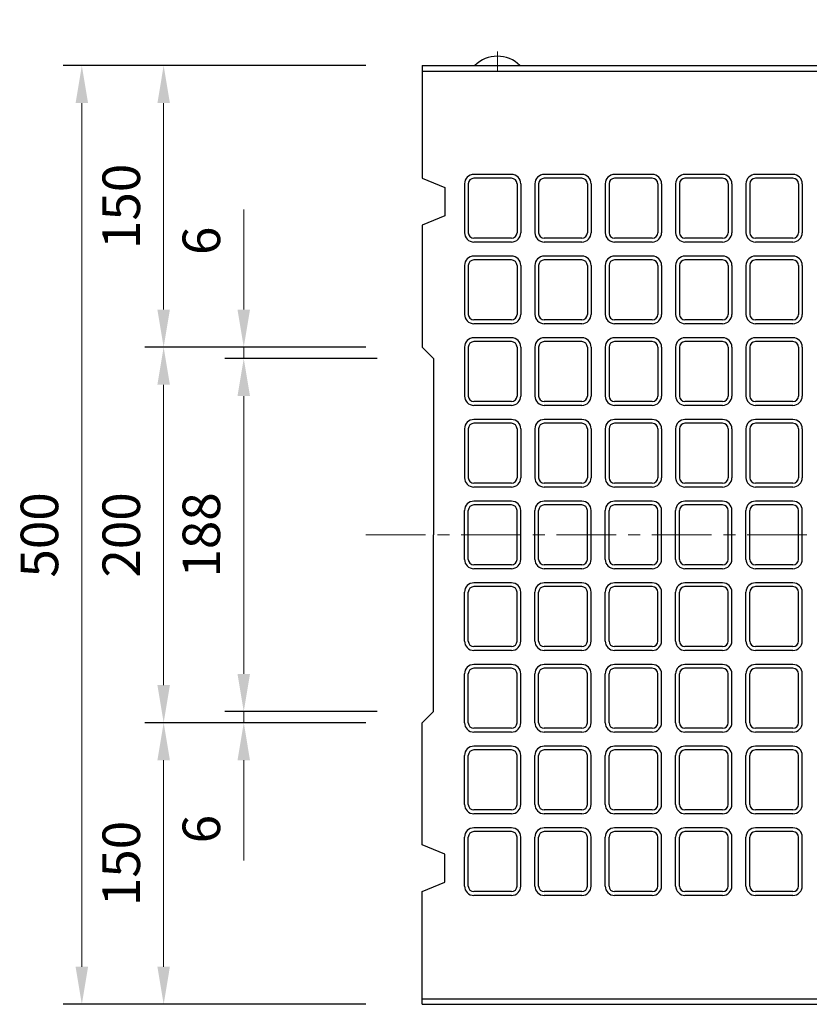
# Model space of a CAD drawing. Units: millimetres. Extents: x 83 to 6383, y 89 to 4544.
# Drawn here: x 668 to 1089, y 3384 to 3908 of the extents above; entities that cross this region are included whole.
import ezdxf

# ---------------------------------------------------------------- set-up
doc = ezdxf.new("R2010")
doc.units = ezdxf.units.MM
doc.linetypes.add('CENTER', pattern=[50.8, 31.75, -6.35, 6.35, -6.35])
doc.layers.get('DEFPOINTS').update_dxf_attribs({"color": 1})
doc.layers.add('センター', color=4, linetype='CENTER', lineweight=15)
doc.layers.add('寸法', color=7, linetype='Continuous', lineweight=15)
doc.layers.add('図', color=7, linetype='Continuous')
doc.styles.get("Standard").update_dxf_attribs({"font": 'txt.shx', "bigfont": 'extfont2.shx'})
doc.dimstyles.new('ISO-25', dxfattribs={"dimtxt": 2.5, "dimasz": 2.5, "dimexe": 1.25, "dimexo": 0.625, "dimtad": 2, "dimtxsty": 'Standard', "dimcen": 2.5, "dimadec": 0, "dimazin": 0, "dimtfac": 1, "dimtmove": 0, "dimatfit": 1, "dimfxl": 1, "dimarcsym": 0})

# ---------------------------------------------------------------- blocks, each defined once
blk = doc.blocks.new('*D21')
at = {"layer": 'DEFPOINTS', "color": 0}
for p in [(922.8, 3983.55), (882.8, 3883.91), (922.8, 3883.91)]:
    blk.add_point(p, dxfattribs=at)
at = {"layer": '寸法', "color": 0, "lineweight": -2}
for p, q in [((882.8, 3913.91), (882.8, 3993.55)), ((922.8, 3913.91), (922.8, 3993.55))]:
    blk.add_line(p, q, dxfattribs=at)
at = {"layer": '寸法', "color": 0}
for p, q in [((862.8, 3983.55), (842.8, 3983.55)), ((882.8, 3983.55), (922.8, 3983.55)), ((942.8, 3983.55), (962.8, 3983.55))]:
    blk.add_line(p, q, dxfattribs=at)
for points in [[(862.8, 3986.88), (862.8, 3980.22), (882.8, 3983.55)], [(942.8, 3986.88), (942.8, 3980.22), (922.8, 3983.55)]]:
    blk.add_solid(points, dxfattribs=at)
at = {"layer": '寸法', "color": 0, "insert": (902.8, 4003.55), "char_height": 20, "attachment_point": 5}
blk.add_mtext('40', dxfattribs=at)
blk = doc.blocks.new('*D23')
at = {"layer": 'DEFPOINTS', "color": 0}
for p in [(2382.8, 4071.04), (882.8, 3883.91), (2382.8, 3883.91)]:
    blk.add_point(p, dxfattribs=at)
at = {"layer": '寸法', "color": 0, "lineweight": -2}
for p, q in [((882.8, 3913.91), (882.8, 4081.04)), ((2382.8, 3913.91), (2382.8, 4081.04))]:
    blk.add_line(p, q, dxfattribs=at)
at = {"layer": '寸法', "color": 0}
blk.add_line((902.8, 4071.04), (2362.8, 4071.04), dxfattribs=at)
for points in [[(902.8, 4074.37), (902.8, 4067.7), (882.8, 4071.04)], [(2362.8, 4074.37), (2362.8, 4067.7), (2382.8, 4071.04)]]:
    blk.add_solid(points, dxfattribs=at)
at = {"layer": '寸法', "color": 0, "insert": (1632.8, 4091.04), "char_height": 20, "attachment_point": 5}
blk.add_mtext('1500', dxfattribs=at)
blk = doc.blocks.new('*D31')
at = {"layer": 'DEFPOINTS', "color": 0}
for p in [(787.66, 3733.91), (882.8, 3733.91), (888.8, 3727.91)]:
    blk.add_point(p, dxfattribs=at)
at = {"layer": '寸法', "color": 0}
for p, q in [((787.66, 3753.91), (787.66, 3807.24)), ((787.66, 3727.91), (787.66, 3733.91)), ((787.66, 3707.91), (787.66, 3687.91))]:
    blk.add_line(p, q, dxfattribs=at)
at = {"layer": '寸法', "color": 0, "lineweight": -2}
for p, q in [((852.8, 3733.91), (777.66, 3733.91)), ((858.8, 3727.91), (777.66, 3727.91))]:
    blk.add_line(p, q, dxfattribs=at)
at = {"layer": '寸法', "color": 0}
for points in [[(784.32, 3753.91), (790.99, 3753.91), (787.66, 3733.91)], [(784.32, 3707.91), (790.99, 3707.91), (787.66, 3727.91)]]:
    blk.add_solid(points, dxfattribs=at)
at = {"layer": '寸法', "color": 0, "insert": (767.66, 3790.58), "char_height": 20, "attachment_point": 5, "rotation": 90}
blk.add_mtext('6', dxfattribs=at)
blk = doc.blocks.new('*D32')
at = {"layer": 'DEFPOINTS', "color": 0}
for p in [(888.8, 3727.91), (787.66, 3539.91), (888.8, 3539.91)]:
    blk.add_point(p, dxfattribs=at)
at = {"layer": '寸法', "color": 0, "lineweight": -2}
for p, q in [((858.8, 3727.91), (777.66, 3727.91)), ((858.8, 3539.91), (777.66, 3539.91))]:
    blk.add_line(p, q, dxfattribs=at)
at = {"layer": '寸法', "color": 0}
blk.add_line((787.66, 3707.91), (787.66, 3559.91), dxfattribs=at)
for points in [[(784.32, 3707.91), (790.99, 3707.91), (787.66, 3727.91)], [(784.32, 3559.91), (790.99, 3559.91), (787.66, 3539.91)]]:
    blk.add_solid(points, dxfattribs=at)
at = {"layer": '寸法', "color": 0, "insert": (767.66, 3633.91), "char_height": 20, "attachment_point": 5, "rotation": 90}
blk.add_mtext('188', dxfattribs=at)
blk = doc.blocks.new('*D33')
at = {"layer": 'DEFPOINTS', "color": 0}
for p in [(888.18, 3539.91), (787.66, 3533.91), (882.8, 3533.91)]:
    blk.add_point(p, dxfattribs=at)
at = {"layer": '寸法', "color": 0}
for p, q in [((787.66, 3559.91), (787.66, 3579.91)), ((787.66, 3539.91), (787.66, 3533.91)), ((787.66, 3513.91), (787.66, 3460.58))]:
    blk.add_line(p, q, dxfattribs=at)
at = {"layer": '寸法', "color": 0, "lineweight": -2}
for p, q in [((858.18, 3539.91), (777.66, 3539.91)), ((852.8, 3533.91), (777.66, 3533.91))]:
    blk.add_line(p, q, dxfattribs=at)
at = {"layer": '寸法', "color": 0}
for points in [[(784.32, 3559.91), (790.99, 3559.91), (787.66, 3539.91)], [(784.32, 3513.91), (790.99, 3513.91), (787.66, 3533.91)]]:
    blk.add_solid(points, dxfattribs=at)
at = {"layer": '寸法', "color": 0, "insert": (767.66, 3477.24), "char_height": 20, "attachment_point": 5, "rotation": 90}
blk.add_mtext('6', dxfattribs=at)
blk = doc.blocks.new('*D34')
at = {"layer": 'DEFPOINTS', "color": 0}
for p in [(882.8, 3733.91), (744.97, 3533.91), (882.8, 3533.91)]:
    blk.add_point(p, dxfattribs=at)
at = {"layer": '寸法', "color": 0, "lineweight": -2}
for p, q in [((852.8, 3733.91), (734.97, 3733.91)), ((852.8, 3533.91), (734.97, 3533.91))]:
    blk.add_line(p, q, dxfattribs=at)
at = {"layer": '寸法', "color": 0}
blk.add_line((744.97, 3713.91), (744.97, 3553.91), dxfattribs=at)
for points in [[(741.64, 3713.91), (748.3, 3713.91), (744.97, 3733.91)], [(741.64, 3553.91), (748.3, 3553.91), (744.97, 3533.91)]]:
    blk.add_solid(points, dxfattribs=at)
at = {"layer": '寸法', "color": 0, "insert": (724.97, 3633.91), "char_height": 20, "attachment_point": 5, "rotation": 90}
blk.add_mtext('200', dxfattribs=at)
blk = doc.blocks.new('*D35')
at = {"layer": 'DEFPOINTS', "color": 0}
for p in [(882.8, 3883.91), (744.97, 3733.91), (882.8, 3733.91)]:
    blk.add_point(p, dxfattribs=at)
at = {"layer": '寸法', "color": 0, "lineweight": -2}
for p, q in [((852.8, 3883.91), (734.97, 3883.91)), ((852.8, 3733.91), (734.97, 3733.91))]:
    blk.add_line(p, q, dxfattribs=at)
at = {"layer": '寸法', "color": 0}
blk.add_line((744.97, 3863.91), (744.97, 3753.91), dxfattribs=at)
for points in [[(741.64, 3863.91), (748.3, 3863.91), (744.97, 3883.91)], [(741.64, 3753.91), (748.3, 3753.91), (744.97, 3733.91)]]:
    blk.add_solid(points, dxfattribs=at)
at = {"layer": '寸法', "color": 0, "insert": (724.97, 3808.91), "char_height": 20, "attachment_point": 5, "rotation": 90}
blk.add_mtext('150', dxfattribs=at)
blk = doc.blocks.new('*D36')
at = {"layer": 'DEFPOINTS', "color": 0}
for p in [(882.8, 3533.91), (744.97, 3383.91), (882.8, 3383.91)]:
    blk.add_point(p, dxfattribs=at)
at = {"layer": '寸法', "color": 0, "lineweight": -2}
for p, q in [((852.8, 3533.91), (734.97, 3533.91)), ((852.8, 3383.91), (734.97, 3383.91))]:
    blk.add_line(p, q, dxfattribs=at)
at = {"layer": '寸法', "color": 0}
blk.add_line((744.97, 3513.91), (744.97, 3403.91), dxfattribs=at)
for points in [[(741.64, 3513.91), (748.3, 3513.91), (744.97, 3533.91)], [(741.64, 3403.91), (748.3, 3403.91), (744.97, 3383.91)]]:
    blk.add_solid(points, dxfattribs=at)
at = {"layer": '寸法', "color": 0, "insert": (724.97, 3458.91), "char_height": 20, "attachment_point": 5, "rotation": 90}
blk.add_mtext('150', dxfattribs=at)
blk = doc.blocks.new('*D37')
at = {"layer": 'DEFPOINTS', "color": 0}
for p in [(882.8, 3883.91), (701.37, 3383.91), (882.8, 3383.91)]:
    blk.add_point(p, dxfattribs=at)
at = {"layer": '寸法', "color": 0, "lineweight": -2}
for p, q in [((852.8, 3883.91), (691.37, 3883.91)), ((852.8, 3383.91), (691.37, 3383.91))]:
    blk.add_line(p, q, dxfattribs=at)
at = {"layer": '寸法', "color": 0}
blk.add_line((701.37, 3863.91), (701.37, 3403.91), dxfattribs=at)
for points in [[(698.04, 3863.91), (704.71, 3863.91), (701.37, 3883.91)], [(698.04, 3403.91), (704.71, 3403.91), (701.37, 3383.91)]]:
    blk.add_solid(points, dxfattribs=at)
at = {"layer": '寸法', "color": 0, "insert": (681.37, 3633.91), "char_height": 20, "attachment_point": 5, "rotation": 90}
blk.add_mtext('500', dxfattribs=at)

msp = doc.modelspace()

# ---------------------------------------------------------------- linework, layer by layer
at = {"layer": 'センター'}
for p, q in [((922.8, 3891.409), (922.8, 3880.909)), ((852.8, 3633.909), (2412.8, 3633.909))]:
    msp.add_line(p, q, dxfattribs=at)
at = {"layer": '図'}
for p, q in [((882.8, 3883.909), (882.8, 3823.909)), ((882.8, 3883.909), (2382.8, 3883.909)), ((882.8, 3880.909), (2382.8, 3880.909)), ((882.8, 3823.909), (894.8, 3818.909)), ((930.3, 3825.909), (910.3, 3825.909)), ((930.3, 3823.909), (910.3, 3823.909)), ((967.8, 3825.909), (947.8, 3825.909)), ((967.8, 3823.909), (947.8, 3823.909)), ((1005.3, 3825.909), (985.3, 3825.909)), ((1005.3, 3823.909), (985.3, 3823.909)), ((1042.8, 3825.909), (1022.8, 3825.909)), ((1042.8, 3823.909), (1022.8, 3823.909)), ((1080.3, 3825.909), (1060.3, 3825.909)), ((1080.3, 3823.909), (1060.3, 3823.909)), ((894.8, 3818.909), (894.8, 3803.909)), ((905.3, 3820.909), (905.3, 3794.909)), ((907.3, 3820.909), (907.3, 3794.909)), ((933.3, 3820.909), (933.3, 3794.909)), ((935.3, 3820.909), (935.3, 3794.909)), ((942.8, 3820.909), (942.8, 3794.909)), ((944.8, 3820.909), (944.8, 3794.909)), ((970.8, 3820.909), (970.8, 3794.909)), ((972.8, 3820.909), (972.8, 3794.909)), ((980.3, 3820.909), (980.3, 3794.909)), ((982.3, 3820.909), (982.3, 3794.909)), ((1008.3, 3820.909), (1008.3, 3794.909)), ((1010.3, 3820.909), (1010.3, 3794.909)), ((1017.8, 3820.909), (1017.8, 3794.909)), ((1019.8, 3820.909), (1019.8, 3794.909)), ((1045.8, 3820.909), (1045.8, 3794.909)), ((1047.8, 3820.909), (1047.8, 3794.909)), ((1055.3, 3820.909), (1055.3, 3794.909)), ((1057.3, 3820.909), (1057.3, 3794.909)), ((1083.3, 3820.909), (1083.3, 3794.909)), ((1085.3, 3820.909), (1085.3, 3794.909)), ((894.8, 3803.909), (882.8, 3798.909)), ((882.8, 3798.909), (882.8, 3733.909)), ((930.3, 3791.909), (910.3, 3791.909)), ((967.8, 3791.909), (947.8, 3791.909)), ((1005.3, 3791.909), (985.3, 3791.909)), ((1042.8, 3791.909), (1022.8, 3791.909)), ((1080.3, 3791.909), (1060.3, 3791.909)), ((930.3, 3789.909), (910.3, 3789.909)), ((967.8, 3789.909), (947.8, 3789.909)), ((1005.3, 3789.909), (985.3, 3789.909)), ((1042.8, 3789.909), (1022.8, 3789.909)), ((1080.3, 3789.909), (1060.3, 3789.909)), ((930.3, 3782.409), (910.3, 3782.409)), ((967.8, 3782.409), (947.8, 3782.409)), ((1005.3, 3782.409), (985.3, 3782.409)), ((1042.8, 3782.409), (1022.8, 3782.409)), ((1080.3, 3782.409), (1060.3, 3782.409)), ((905.3, 3777.409), (905.3, 3751.409)), ((907.3, 3777.409), (907.3, 3751.409)), ((930.3, 3780.409), (910.3, 3780.409)), ((933.3, 3777.409), (933.3, 3751.409)), ((935.3, 3777.409), (935.3, 3751.409)), ((942.8, 3777.409), (942.8, 3751.409)), ((944.8, 3777.409), (944.8, 3751.409)), ((967.8, 3780.409), (947.8, 3780.409)), ((970.8, 3777.409), (970.8, 3751.409)), ((972.8, 3777.409), (972.8, 3751.409)), ((980.3, 3777.409), (980.3, 3751.409)), ((982.3, 3777.409), (982.3, 3751.409)), ((1005.3, 3780.409), (985.3, 3780.409)), ((1008.3, 3777.409), (1008.3, 3751.409)), ((1010.3, 3777.409), (1010.3, 3751.409)), ((1017.8, 3777.409), (1017.8, 3751.409)), ((1019.8, 3777.409), (1019.8, 3751.409)), ((1042.8, 3780.409), (1022.8, 3780.409)), ((1045.8, 3777.409), (1045.8, 3751.409)), ((1047.8, 3777.409), (1047.8, 3751.409)), ((1055.3, 3777.409), (1055.3, 3751.409)), ((1057.3, 3777.409), (1057.3, 3751.409)), ((1080.3, 3780.409), (1060.3, 3780.409)), ((1083.3, 3777.409), (1083.3, 3751.409)), ((1085.3, 3777.409), (1085.3, 3751.409)), ((930.3, 3748.409), (910.3, 3748.409)), ((930.3, 3746.409), (910.3, 3746.409)), ((967.8, 3748.409), (947.8, 3748.409)), ((967.8, 3746.409), (947.8, 3746.409)), ((1005.3, 3748.409), (985.3, 3748.409)), ((1005.3, 3746.409), (985.3, 3746.409)), ((1042.8, 3748.409), (1022.8, 3748.409)), ((1042.8, 3746.409), (1022.8, 3746.409)), ((1080.3, 3748.409), (1060.3, 3748.409)), ((1080.3, 3746.409), (1060.3, 3746.409)), ((930.3, 3738.909), (910.3, 3738.909)), ((930.3, 3736.909), (910.3, 3736.909)), ((967.8, 3738.909), (947.8, 3738.909)), ((967.8, 3736.909), (947.8, 3736.909)), ((1005.3, 3738.909), (985.3, 3738.909)), ((1005.3, 3736.909), (985.3, 3736.909)), ((1042.8, 3738.909), (1022.8, 3738.909)), ((1042.8, 3736.909), (1022.8, 3736.909)), ((1080.3, 3738.909), (1060.3, 3738.909)), ((1080.3, 3736.909), (1060.3, 3736.909)), ((882.8, 3733.909), (888.8, 3727.909)), ((905.3, 3733.909), (905.3, 3707.909)), ((907.3, 3733.909), (907.3, 3707.909)), ((933.3, 3733.909), (933.3, 3707.909)), ((935.3, 3733.909), (935.3, 3707.909)), ((942.8, 3733.909), (942.8, 3707.909)), ((944.8, 3733.909), (944.8, 3707.909)), ((970.8, 3733.909), (970.8, 3707.909)), ((972.8, 3733.909), (972.8, 3707.909)), ((980.3, 3733.909), (980.3, 3707.909)), ((982.3, 3733.909), (982.3, 3707.909)), ((1008.3, 3733.909), (1008.3, 3707.909)), ((1010.3, 3733.909), (1010.3, 3707.909)), ((1017.8, 3733.909), (1017.8, 3707.909)), ((1019.8, 3733.909), (1019.8, 3707.909)), ((1045.8, 3733.909), (1045.8, 3707.909)), ((1047.8, 3733.909), (1047.8, 3707.909)), ((1055.3, 3733.909), (1055.3, 3707.909)), ((1057.3, 3733.909), (1057.3, 3707.909)), ((1083.3, 3733.909), (1083.3, 3707.909)), ((1085.3, 3733.909), (1085.3, 3707.909)), ((888.8, 3727.909), (888.8, 3633.909)), ((930.3, 3704.909), (910.3, 3704.909)), ((930.3, 3702.909), (910.3, 3702.909)), ((967.8, 3704.909), (947.8, 3704.909)), ((967.8, 3702.909), (947.8, 3702.909)), ((1005.3, 3704.909), (985.3, 3704.909)), ((1005.3, 3702.909), (985.3, 3702.909)), ((1042.8, 3704.909), (1022.8, 3704.909)), ((1042.8, 3702.909), (1022.8, 3702.909)), ((1080.3, 3704.909), (1060.3, 3704.909)), ((1080.3, 3702.909), (1060.3, 3702.909)), ((930.3, 3695.409), (910.3, 3695.409)), ((930.3, 3693.409), (910.3, 3693.409)), ((967.8, 3695.409), (947.8, 3695.409)), ((967.8, 3693.409), (947.8, 3693.409)), ((1005.3, 3695.409), (985.3, 3695.409)), ((1005.3, 3693.409), (985.3, 3693.409)), ((1042.8, 3695.409), (1022.8, 3695.409)), ((1042.8, 3693.409), (1022.8, 3693.409)), ((1080.3, 3695.409), (1060.3, 3695.409)), ((1080.3, 3693.409), (1060.3, 3693.409)), ((905.3, 3690.409), (905.3, 3664.409)), ((907.3, 3690.409), (907.3, 3664.409)), ((933.3, 3690.409), (933.3, 3664.409)), ((935.3, 3690.409), (935.3, 3664.409)), ((942.8, 3690.409), (942.8, 3664.409)), ((944.8, 3690.409), (944.8, 3664.409)), ((970.8, 3690.409), (970.8, 3664.409)), ((972.8, 3690.409), (972.8, 3664.409)), ((980.3, 3690.409), (980.3, 3664.409)), ((982.3, 3690.409), (982.3, 3664.409)), ((1008.3, 3690.409), (1008.3, 3664.409)), ((1010.3, 3690.409), (1010.3, 3664.409)), ((1017.8, 3690.409), (1017.8, 3664.409)), ((1019.8, 3690.409), (1019.8, 3664.409)), ((1045.8, 3690.409), (1045.8, 3664.409)), ((1047.8, 3690.409), (1047.8, 3664.409)), ((1055.3, 3690.409), (1055.3, 3664.409)), ((1057.3, 3690.409), (1057.3, 3664.409)), ((1083.3, 3690.409), (1083.3, 3664.409)), ((1085.3, 3690.409), (1085.3, 3664.409)), ((930.3, 3661.409), (910.3, 3661.409)), ((967.8, 3661.409), (947.8, 3661.409)), ((1005.3, 3661.409), (985.3, 3661.409)), ((1042.8, 3661.409), (1022.8, 3661.409)), ((1080.3, 3661.409), (1060.3, 3661.409)), ((930.3, 3659.409), (910.3, 3659.409)), ((967.8, 3659.409), (947.8, 3659.409)), ((1005.3, 3659.409), (985.3, 3659.409)), ((1042.8, 3659.409), (1022.8, 3659.409)), ((1080.3, 3659.409), (1060.3, 3659.409)), ((930.3, 3651.909), (910.3, 3651.909)), ((967.8, 3651.909), (947.8, 3651.909)), ((1005.3, 3651.909), (985.3, 3651.909)), ((1042.8, 3651.909), (1022.8, 3651.909)), ((1080.3, 3651.909), (1060.3, 3651.909)), ((905.3, 3620.909), (905.3, 3646.909)), ((907.3, 3620.909), (907.3, 3646.909)), ((930.3, 3649.909), (910.3, 3649.909)), ((933.3, 3620.909), (933.3, 3646.909)), ((935.3, 3620.909), (935.3, 3646.909)), ((942.8, 3620.909), (942.8, 3646.909)), ((944.8, 3620.909), (944.8, 3646.909)), ((967.8, 3649.909), (947.8, 3649.909)), ((970.8, 3620.909), (970.8, 3646.909)), ((972.8, 3620.909), (972.8, 3646.909)), ((980.3, 3620.909), (980.3, 3646.909)), ((982.3, 3620.909), (982.3, 3646.909)), ((1005.3, 3649.909), (985.3, 3649.909)), ((1008.3, 3620.909), (1008.3, 3646.909)), ((1010.3, 3620.909), (1010.3, 3646.909)), ((1017.8, 3620.909), (1017.8, 3646.909)), ((1019.8, 3620.909), (1019.8, 3646.909)), ((1042.8, 3649.909), (1022.8, 3649.909)), ((1045.8, 3620.909), (1045.8, 3646.909)), ((1047.8, 3620.909), (1047.8, 3646.909)), ((1055.3, 3620.909), (1055.3, 3646.909)), ((1057.3, 3620.909), (1057.3, 3646.909)), ((1080.3, 3649.909), (1060.3, 3649.909)), ((1083.3, 3620.909), (1083.3, 3646.909)), ((1085.3, 3620.909), (1085.3, 3646.909)), ((888.8, 3539.909), (888.8, 3633.909)), ((930.3, 3617.909), (910.3, 3617.909)), ((930.3, 3615.909), (910.3, 3615.909)), ((967.8, 3617.909), (947.8, 3617.909)), ((967.8, 3615.909), (947.8, 3615.909)), ((1005.3, 3617.909), (985.3, 3617.909)), ((1005.3, 3615.909), (985.3, 3615.909)), ((1042.8, 3617.909), (1022.8, 3617.909)), ((1042.8, 3615.909), (1022.8, 3615.909)), ((1080.3, 3617.909), (1060.3, 3617.909)), ((1080.3, 3615.909), (1060.3, 3615.909)), ((930.3, 3608.409), (910.3, 3608.409)), ((967.8, 3608.409), (947.8, 3608.409)), ((1005.3, 3608.409), (985.3, 3608.409)), ((1042.8, 3608.409), (1022.8, 3608.409)), ((1080.3, 3608.409), (1060.3, 3608.409)), ((905.3, 3577.409), (905.3, 3603.409)), ((907.3, 3577.409), (907.3, 3603.409)), ((930.3, 3606.409), (910.3, 3606.409)), ((933.3, 3577.409), (933.3, 3603.409)), ((935.3, 3577.409), (935.3, 3603.409)), ((942.8, 3577.409), (942.8, 3603.409)), ((944.8, 3577.409), (944.8, 3603.409)), ((967.8, 3606.409), (947.8, 3606.409)), ((970.8, 3577.409), (970.8, 3603.409)), ((972.8, 3577.409), (972.8, 3603.409)), ((980.3, 3577.409), (980.3, 3603.409)), ((982.3, 3577.409), (982.3, 3603.409)), ((1005.3, 3606.409), (985.3, 3606.409)), ((1008.3, 3577.409), (1008.3, 3603.409)), ((1010.3, 3577.409), (1010.3, 3603.409)), ((1017.8, 3577.409), (1017.8, 3603.409)), ((1019.8, 3577.409), (1019.8, 3603.409)), ((1042.8, 3606.409), (1022.8, 3606.409)), ((1045.8, 3577.409), (1045.8, 3603.409)), ((1047.8, 3577.409), (1047.8, 3603.409)), ((1055.3, 3577.409), (1055.3, 3603.409)), ((1057.3, 3577.409), (1057.3, 3603.409)), ((1080.3, 3606.409), (1060.3, 3606.409)), ((1083.3, 3577.409), (1083.3, 3603.409)), ((1085.3, 3577.409), (1085.3, 3603.409)), ((930.3, 3574.409), (910.3, 3574.409)), ((930.3, 3572.409), (910.3, 3572.409)), ((967.8, 3574.409), (947.8, 3574.409)), ((967.8, 3572.409), (947.8, 3572.409)), ((1005.3, 3574.409), (985.3, 3574.409)), ((1005.3, 3572.409), (985.3, 3572.409)), ((1042.8, 3574.409), (1022.8, 3574.409)), ((1042.8, 3572.409), (1022.8, 3572.409)), ((1080.3, 3574.409), (1060.3, 3574.409)), ((1080.3, 3572.409), (1060.3, 3572.409)), ((930.3, 3564.909), (910.3, 3564.909)), ((930.3, 3562.909), (910.3, 3562.909)), ((967.8, 3564.909), (947.8, 3564.909)), ((967.8, 3562.909), (947.8, 3562.909)), ((1005.3, 3564.909), (985.3, 3564.909)), ((1005.3, 3562.909), (985.3, 3562.909)), ((1042.8, 3564.909), (1022.8, 3564.909)), ((1042.8, 3562.909), (1022.8, 3562.909)), ((1080.3, 3564.909), (1060.3, 3564.909)), ((1080.3, 3562.909), (1060.3, 3562.909)), ((905.3, 3533.909), (905.3, 3559.909)), ((907.3, 3533.909), (907.3, 3559.909)), ((933.3, 3533.909), (933.3, 3559.909)), ((935.3, 3533.909), (935.3, 3559.909)), ((942.8, 3533.909), (942.8, 3559.909)), ((944.8, 3533.909), (944.8, 3559.909)), ((970.8, 3533.909), (970.8, 3559.909)), ((972.8, 3533.909), (972.8, 3559.909)), ((980.3, 3533.909), (980.3, 3559.909)), ((982.3, 3533.909), (982.3, 3559.909)), ((1008.3, 3533.909), (1008.3, 3559.909)), ((1010.3, 3533.909), (1010.3, 3559.909)), ((1017.8, 3533.909), (1017.8, 3559.909)), ((1019.8, 3533.909), (1019.8, 3559.909)), ((1045.8, 3533.909), (1045.8, 3559.909)), ((1047.8, 3533.909), (1047.8, 3559.909)), ((1055.3, 3533.909), (1055.3, 3559.909)), ((1057.3, 3533.909), (1057.3, 3559.909)), ((1083.3, 3533.909), (1083.3, 3559.909)), ((1085.3, 3533.909), (1085.3, 3559.909)), ((882.8, 3533.909), (888.8, 3539.909)), ((882.8, 3468.909), (882.8, 3533.909)), ((930.3, 3530.909), (910.3, 3530.909)), ((967.8, 3530.909), (947.8, 3530.909)), ((1005.3, 3530.909), (985.3, 3530.909)), ((1042.8, 3530.909), (1022.8, 3530.909)), ((1080.3, 3530.909), (1060.3, 3530.909)), ((930.3, 3528.909), (910.3, 3528.909)), ((967.8, 3528.909), (947.8, 3528.909)), ((1005.3, 3528.909), (985.3, 3528.909)), ((1042.8, 3528.909), (1022.8, 3528.909)), ((1080.3, 3528.909), (1060.3, 3528.909)), ((930.3, 3521.409), (910.3, 3521.409)), ((930.3, 3519.409), (910.3, 3519.409)), ((967.8, 3521.409), (947.8, 3521.409)), ((967.8, 3519.409), (947.8, 3519.409)), ((1005.3, 3521.409), (985.3, 3521.409)), ((1005.3, 3519.409), (985.3, 3519.409)), ((1042.8, 3521.409), (1022.8, 3521.409)), ((1042.8, 3519.409), (1022.8, 3519.409)), ((1080.3, 3521.409), (1060.3, 3521.409)), ((1080.3, 3519.409), (1060.3, 3519.409)), ((905.3, 3490.409), (905.3, 3516.409)), ((907.3, 3490.409), (907.3, 3516.409)), ((933.3, 3490.409), (933.3, 3516.409)), ((935.3, 3490.409), (935.3, 3516.409)), ((942.8, 3490.409), (942.8, 3516.409)), ((944.8, 3490.409), (944.8, 3516.409)), ((970.8, 3490.409), (970.8, 3516.409)), ((972.8, 3490.409), (972.8, 3516.409)), ((980.3, 3490.409), (980.3, 3516.409)), ((982.3, 3490.409), (982.3, 3516.409)), ((1008.3, 3490.409), (1008.3, 3516.409)), ((1010.3, 3490.409), (1010.3, 3516.409)), ((1017.8, 3490.409), (1017.8, 3516.409)), ((1019.8, 3490.409), (1019.8, 3516.409)), ((1045.8, 3490.409), (1045.8, 3516.409)), ((1047.8, 3490.409), (1047.8, 3516.409)), ((1055.3, 3490.409), (1055.3, 3516.409)), ((1057.3, 3490.409), (1057.3, 3516.409)), ((1083.3, 3490.409), (1083.3, 3516.409)), ((1085.3, 3490.409), (1085.3, 3516.409)), ((930.3, 3487.409), (910.3, 3487.409)), ((930.3, 3485.409), (910.3, 3485.409)), ((967.8, 3487.409), (947.8, 3487.409)), ((967.8, 3485.409), (947.8, 3485.409)), ((1005.3, 3487.409), (985.3, 3487.409)), ((1005.3, 3485.409), (985.3, 3485.409)), ((1042.8, 3487.409), (1022.8, 3487.409)), ((1042.8, 3485.409), (1022.8, 3485.409)), ((1080.3, 3487.409), (1060.3, 3487.409)), ((1080.3, 3485.409), (1060.3, 3485.409)), ((930.3, 3477.909), (910.3, 3477.909)), ((967.8, 3477.909), (947.8, 3477.909)), ((1005.3, 3477.909), (985.3, 3477.909)), ((1042.8, 3477.909), (1022.8, 3477.909)), ((1080.3, 3477.909), (1060.3, 3477.909)), ((905.3, 3446.909), (905.3, 3472.909)), ((907.3, 3446.909), (907.3, 3472.909)), ((930.3, 3475.909), (910.3, 3475.909)), ((933.3, 3446.909), (933.3, 3472.909)), ((935.3, 3446.909), (935.3, 3472.909)), ((942.8, 3446.909), (942.8, 3472.909)), ((944.8, 3446.909), (944.8, 3472.909)), ((967.8, 3475.909), (947.8, 3475.909)), ((970.8, 3446.909), (970.8, 3472.909)), ((972.8, 3446.909), (972.8, 3472.909)), ((980.3, 3446.909), (980.3, 3472.909)), ((982.3, 3446.909), (982.3, 3472.909)), ((1005.3, 3475.909), (985.3, 3475.909)), ((1008.3, 3446.909), (1008.3, 3472.909)), ((1010.3, 3446.909), (1010.3, 3472.909)), ((1017.8, 3446.909), (1017.8, 3472.909)), ((1019.8, 3446.909), (1019.8, 3472.909)), ((1042.8, 3475.909), (1022.8, 3475.909)), ((1045.8, 3446.909), (1045.8, 3472.909)), ((1047.8, 3446.909), (1047.8, 3472.909)), ((1055.3, 3446.909), (1055.3, 3472.909)), ((1057.3, 3446.909), (1057.3, 3472.909)), ((1080.3, 3475.909), (1060.3, 3475.909)), ((1083.3, 3446.909), (1083.3, 3472.909)), ((1085.3, 3446.909), (1085.3, 3472.909)), ((894.8, 3463.909), (882.8, 3468.909)), ((894.8, 3448.909), (894.8, 3463.909)), ((882.8, 3443.909), (894.8, 3448.909)), ((882.8, 3383.909), (882.8, 3443.909)), ((930.3, 3443.909), (910.3, 3443.909)), ((930.3, 3441.909), (910.3, 3441.909)), ((967.8, 3443.909), (947.8, 3443.909)), ((967.8, 3441.909), (947.8, 3441.909)), ((1005.3, 3443.909), (985.3, 3443.909)), ((1005.3, 3441.909), (985.3, 3441.909)), ((1042.8, 3443.909), (1022.8, 3443.909)), ((1042.8, 3441.909), (1022.8, 3441.909)), ((1080.3, 3443.909), (1060.3, 3443.909)), ((1080.3, 3441.909), (1060.3, 3441.909)), ((882.8, 3386.909), (2382.8, 3386.909)), ((882.8, 3383.909), (2382.8, 3383.909))]:
    msp.add_line(p, q, dxfattribs=at)
for centre, radius, start, end in [((922.8, 3872.009), 16.9, 44.76027, 135.23973), ((910.3, 3820.909), 5, 90, 180), ((910.3, 3820.909), 3, 90, 180), ((930.3, 3820.909), 5, 0, 90), ((930.3, 3820.909), 3, 0, 90), ((947.8, 3820.909), 5, 90, 180), ((947.8, 3820.909), 3, 90, 180), ((967.8, 3820.909), 5, 0, 90), ((967.8, 3820.909), 3, 0, 90), ((985.3, 3820.909), 5, 90, 180), ((985.3, 3820.909), 3, 90, 180), ((1005.3, 3820.909), 5, 0, 90), ((1005.3, 3820.909), 3, 0, 90), ((1022.8, 3820.909), 5, 90, 180), ((1022.8, 3820.909), 3, 90, 180), ((1042.8, 3820.909), 5, 0, 90), ((1042.8, 3820.909), 3, 0, 90), ((1060.3, 3820.909), 5, 90, 180), ((1060.3, 3820.909), 3, 90, 180), ((1080.3, 3820.909), 5, 0, 90), ((1080.3, 3820.909), 3, 0, 90), ((910.3, 3794.909), 5, 180, 270), ((910.3, 3794.909), 3, 180, 270), ((930.3, 3794.909), 3, 270, 0), ((930.3, 3794.909), 5, 270, 0), ((947.8, 3794.909), 5, 180, 270), ((947.8, 3794.909), 3, 180, 270), ((967.8, 3794.909), 3, 270, 0), ((967.8, 3794.909), 5, 270, 0), ((985.3, 3794.909), 5, 180, 270), ((985.3, 3794.909), 3, 180, 270), ((1005.3, 3794.909), 3, 270, 0), ((1005.3, 3794.909), 5, 270, 0), ((1022.8, 3794.909), 5, 180, 270), ((1022.8, 3794.909), 3, 180, 270), ((1042.8, 3794.909), 3, 270, 0), ((1042.8, 3794.909), 5, 270, 0), ((1060.3, 3794.909), 5, 180, 270), ((1060.3, 3794.909), 3, 180, 270), ((1080.3, 3794.909), 3, 270, 0), ((1080.3, 3794.909), 5, 270, 0), ((910.3, 3777.409), 5, 90, 180), ((930.3, 3777.409), 5, 0, 90), ((947.8, 3777.409), 5, 90, 180), ((967.8, 3777.409), 5, 0, 90), ((985.3, 3777.409), 5, 90, 180), ((1005.3, 3777.409), 5, 0, 90), ((1022.8, 3777.409), 5, 90, 180), ((1042.8, 3777.409), 5, 0, 90), ((1060.3, 3777.409), 5, 90, 180), ((1080.3, 3777.409), 5, 0, 90), ((910.3, 3777.409), 3, 90, 180), ((930.3, 3777.409), 3, 0, 90), ((947.8, 3777.409), 3, 90, 180), ((967.8, 3777.409), 3, 0, 90), ((985.3, 3777.409), 3, 90, 180), ((1005.3, 3777.409), 3, 0, 90), ((1022.8, 3777.409), 3, 90, 180), ((1042.8, 3777.409), 3, 0, 90), ((1060.3, 3777.409), 3, 90, 180), ((1080.3, 3777.409), 3, 0, 90), ((910.3, 3751.409), 5, 180, 270), ((910.3, 3751.409), 3, 180, 270), ((930.3, 3751.409), 3, 270, 0), ((930.3, 3751.409), 5, 270, 0), ((947.8, 3751.409), 5, 180, 270), ((947.8, 3751.409), 3, 180, 270), ((967.8, 3751.409), 3, 270, 0), ((967.8, 3751.409), 5, 270, 0), ((985.3, 3751.409), 5, 180, 270), ((985.3, 3751.409), 3, 180, 270), ((1005.3, 3751.409), 3, 270, 0), ((1005.3, 3751.409), 5, 270, 0), ((1022.8, 3751.409), 5, 180, 270), ((1022.8, 3751.409), 3, 180, 270), ((1042.8, 3751.409), 3, 270, 0), ((1042.8, 3751.409), 5, 270, 0), ((1060.3, 3751.409), 5, 180, 270), ((1060.3, 3751.409), 3, 180, 270), ((1080.3, 3751.409), 3, 270, 0), ((1080.3, 3751.409), 5, 270, 0), ((910.3, 3733.909), 5, 90, 180), ((910.3, 3733.909), 3, 90, 180), ((930.3, 3733.909), 5, 0, 90), ((930.3, 3733.909), 3, 0, 90), ((947.8, 3733.909), 5, 90, 180), ((947.8, 3733.909), 3, 90, 180), ((967.8, 3733.909), 5, 0, 90), ((967.8, 3733.909), 3, 0, 90), ((985.3, 3733.909), 5, 90, 180), ((985.3, 3733.909), 3, 90, 180), ((1005.3, 3733.909), 5, 0, 90), ((1005.3, 3733.909), 3, 0, 90), ((1022.8, 3733.909), 5, 90, 180), ((1022.8, 3733.909), 3, 90, 180), ((1042.8, 3733.909), 5, 0, 90), ((1042.8, 3733.909), 3, 0, 90), ((1060.3, 3733.909), 5, 90, 180), ((1060.3, 3733.909), 3, 90, 180), ((1080.3, 3733.909), 5, 0, 90), ((1080.3, 3733.909), 3, 0, 90), ((910.3, 3707.909), 5, 180, 270), ((910.3, 3707.909), 3, 180, 270), ((930.3, 3707.909), 3, 270, 0), ((930.3, 3707.909), 5, 270, 0), ((947.8, 3707.909), 5, 180, 270), ((947.8, 3707.909), 3, 180, 270), ((967.8, 3707.909), 3, 270, 0), ((967.8, 3707.909), 5, 270, 0), ((985.3, 3707.909), 5, 180, 270), ((985.3, 3707.909), 3, 180, 270), ((1005.3, 3707.909), 3, 270, 0), ((1005.3, 3707.909), 5, 270, 0), ((1022.8, 3707.909), 5, 180, 270), ((1022.8, 3707.909), 3, 180, 270), ((1042.8, 3707.909), 3, 270, 0), ((1042.8, 3707.909), 5, 270, 0), ((1060.3, 3707.909), 5, 180, 270), ((1060.3, 3707.909), 3, 180, 270), ((1080.3, 3707.909), 3, 270, 0), ((1080.3, 3707.909), 5, 270, 0), ((910.3, 3690.409), 5, 90, 180), ((910.3, 3690.409), 3, 90, 180), ((930.3, 3690.409), 5, 0, 90), ((930.3, 3690.409), 3, 0, 90), ((947.8, 3690.409), 5, 90, 180), ((947.8, 3690.409), 3, 90, 180), ((967.8, 3690.409), 5, 0, 90), ((967.8, 3690.409), 3, 0, 90), ((985.3, 3690.409), 5, 90, 180), ((985.3, 3690.409), 3, 90, 180), ((1005.3, 3690.409), 5, 0, 90), ((1005.3, 3690.409), 3, 0, 90), ((1022.8, 3690.409), 5, 90, 180), ((1022.8, 3690.409), 3, 90, 180), ((1042.8, 3690.409), 5, 0, 90), ((1042.8, 3690.409), 3, 0, 90), ((1060.3, 3690.409), 5, 90, 180), ((1060.3, 3690.409), 3, 90, 180), ((1080.3, 3690.409), 5, 0, 90), ((1080.3, 3690.409), 3, 0, 90), ((910.3, 3664.409), 5, 180, 270), ((910.3, 3664.409), 3, 180, 270), ((930.3, 3664.409), 3, 270, 0), ((930.3, 3664.409), 5, 270, 0), ((947.8, 3664.409), 5, 180, 270), ((947.8, 3664.409), 3, 180, 270), ((967.8, 3664.409), 3, 270, 0), ((967.8, 3664.409), 5, 270, 0), ((985.3, 3664.409), 5, 180, 270), ((985.3, 3664.409), 3, 180, 270), ((1005.3, 3664.409), 3, 270, 0), ((1005.3, 3664.409), 5, 270, 0), ((1022.8, 3664.409), 5, 180, 270), ((1022.8, 3664.409), 3, 180, 270), ((1042.8, 3664.409), 3, 270, 0), ((1042.8, 3664.409), 5, 270, 0), ((1060.3, 3664.409), 5, 180, 270), ((1060.3, 3664.409), 3, 180, 270), ((1080.3, 3664.409), 3, 270, 0), ((1080.3, 3664.409), 5, 270, 0), ((910.3, 3646.909), 5, 90, 180), ((930.3, 3646.909), 5, 360, 90), ((947.8, 3646.909), 5, 90, 180), ((967.8, 3646.909), 5, 360, 90), ((985.3, 3646.909), 5, 90, 180), ((1005.3, 3646.909), 5, 360, 90), ((1022.8, 3646.909), 5, 90, 180), ((1042.8, 3646.909), 5, 360, 90), ((1060.3, 3646.909), 5, 90, 180), ((1080.3, 3646.909), 5, 360, 90), ((910.3, 3646.909), 3, 90, 180), ((930.3, 3646.909), 3, 0, 90), ((947.8, 3646.909), 3, 90, 180), ((967.8, 3646.909), 3, 0, 90), ((985.3, 3646.909), 3, 90, 180), ((1005.3, 3646.909), 3, 0, 90), ((1022.8, 3646.909), 3, 90, 180), ((1042.8, 3646.909), 3, 0, 90), ((1060.3, 3646.909), 3, 90, 180), ((1080.3, 3646.909), 3, 0, 90), ((910.3, 3620.909), 5, 180, 270), ((910.3, 3620.909), 3, 180, 270), ((930.3, 3620.909), 3, 270, 0), ((930.3, 3620.909), 5, 270, 0), ((947.8, 3620.909), 5, 180, 270), ((947.8, 3620.909), 3, 180, 270), ((967.8, 3620.909), 3, 270, 0), ((967.8, 3620.909), 5, 270, 0), ((985.3, 3620.909), 5, 180, 270), ((985.3, 3620.909), 3, 180, 270), ((1005.3, 3620.909), 3, 270, 0), ((1005.3, 3620.909), 5, 270, 0), ((1022.8, 3620.909), 5, 180, 270), ((1022.8, 3620.909), 3, 180, 270), ((1042.8, 3620.909), 3, 270, 0), ((1042.8, 3620.909), 5, 270, 0), ((1060.3, 3620.909), 5, 180, 270), ((1060.3, 3620.909), 3, 180, 270), ((1080.3, 3620.909), 3, 270, 0), ((1080.3, 3620.909), 5, 270, 0), ((910.3, 3603.409), 5, 90, 180), ((930.3, 3603.409), 5, 360, 90), ((947.8, 3603.409), 5, 90, 180), ((967.8, 3603.409), 5, 360, 90), ((985.3, 3603.409), 5, 90, 180), ((1005.3, 3603.409), 5, 360, 90), ((1022.8, 3603.409), 5, 90, 180), ((1042.8, 3603.409), 5, 360, 90), ((1060.3, 3603.409), 5, 90, 180), ((1080.3, 3603.409), 5, 360, 90), ((910.3, 3603.409), 3, 90, 180), ((930.3, 3603.409), 3, 0, 90), ((947.8, 3603.409), 3, 90, 180), ((967.8, 3603.409), 3, 0, 90), ((985.3, 3603.409), 3, 90, 180), ((1005.3, 3603.409), 3, 0, 90), ((1022.8, 3603.409), 3, 90, 180), ((1042.8, 3603.409), 3, 0, 90), ((1060.3, 3603.409), 3, 90, 180), ((1080.3, 3603.409), 3, 0, 90), ((910.3, 3577.409), 5, 180, 270), ((910.3, 3577.409), 3, 180, 270), ((930.3, 3577.409), 3, 270, 0), ((930.3, 3577.409), 5, 270, 0), ((947.8, 3577.409), 5, 180, 270), ((947.8, 3577.409), 3, 180, 270), ((967.8, 3577.409), 3, 270, 0), ((967.8, 3577.409), 5, 270, 0), ((985.3, 3577.409), 5, 180, 270), ((985.3, 3577.409), 3, 180, 270), ((1005.3, 3577.409), 3, 270, 0), ((1005.3, 3577.409), 5, 270, 0), ((1022.8, 3577.409), 5, 180, 270), ((1022.8, 3577.409), 3, 180, 270), ((1042.8, 3577.409), 3, 270, 0), ((1042.8, 3577.409), 5, 270, 0), ((1060.3, 3577.409), 5, 180, 270), ((1060.3, 3577.409), 3, 180, 270), ((1080.3, 3577.409), 3, 270, 0), ((1080.3, 3577.409), 5, 270, 0), ((910.3, 3559.909), 5, 90, 180), ((910.3, 3559.909), 3, 90, 180), ((930.3, 3559.909), 5, 360, 90), ((930.3, 3559.909), 3, 0, 90), ((947.8, 3559.909), 5, 90, 180), ((947.8, 3559.909), 3, 90, 180), ((967.8, 3559.909), 5, 360, 90), ((967.8, 3559.909), 3, 0, 90), ((985.3, 3559.909), 5, 90, 180), ((985.3, 3559.909), 3, 90, 180), ((1005.3, 3559.909), 5, 360, 90), ((1005.3, 3559.909), 3, 0, 90), ((1022.8, 3559.909), 5, 90, 180), ((1022.8, 3559.909), 3, 90, 180), ((1042.8, 3559.909), 5, 360, 90), ((1042.8, 3559.909), 3, 0, 90), ((1060.3, 3559.909), 5, 90, 180), ((1060.3, 3559.909), 3, 90, 180), ((1080.3, 3559.909), 5, 360, 90), ((1080.3, 3559.909), 3, 0, 90), ((910.3, 3533.909), 5, 180, 270), ((910.3, 3533.909), 3, 180, 270), ((930.3, 3533.909), 3, 270, 0), ((930.3, 3533.909), 5, 270, 0), ((947.8, 3533.909), 5, 180, 270), ((947.8, 3533.909), 3, 180, 270), ((967.8, 3533.909), 3, 270, 0), ((967.8, 3533.909), 5, 270, 0), ((985.3, 3533.909), 5, 180, 270), ((985.3, 3533.909), 3, 180, 270), ((1005.3, 3533.909), 3, 270, 0), ((1005.3, 3533.909), 5, 270, 0), ((1022.8, 3533.909), 5, 180, 270), ((1022.8, 3533.909), 3, 180, 270), ((1042.8, 3533.909), 3, 270, 0), ((1042.8, 3533.909), 5, 270, 0), ((1060.3, 3533.909), 5, 180, 270), ((1060.3, 3533.909), 3, 180, 270), ((1080.3, 3533.909), 3, 270, 0), ((1080.3, 3533.909), 5, 270, 0), ((910.3, 3516.409), 5, 90, 180), ((910.3, 3516.409), 3, 90, 180), ((930.3, 3516.409), 5, 360, 90), ((930.3, 3516.409), 3, 0, 90), ((947.8, 3516.409), 5, 90, 180), ((947.8, 3516.409), 3, 90, 180), ((967.8, 3516.409), 5, 360, 90), ((967.8, 3516.409), 3, 0, 90), ((985.3, 3516.409), 5, 90, 180), ((985.3, 3516.409), 3, 90, 180), ((1005.3, 3516.409), 5, 360, 90), ((1005.3, 3516.409), 3, 0, 90), ((1022.8, 3516.409), 5, 90, 180), ((1022.8, 3516.409), 3, 90, 180), ((1042.8, 3516.409), 5, 360, 90), ((1042.8, 3516.409), 3, 0, 90), ((1060.3, 3516.409), 5, 90, 180), ((1060.3, 3516.409), 3, 90, 180), ((1080.3, 3516.409), 5, 360, 90), ((1080.3, 3516.409), 3, 0, 90), ((910.3, 3490.409), 5, 180, 270), ((910.3, 3490.409), 3, 180, 270), ((930.3, 3490.409), 3, 270, 0), ((930.3, 3490.409), 5, 270, 0), ((947.8, 3490.409), 5, 180, 270), ((947.8, 3490.409), 3, 180, 270), ((967.8, 3490.409), 3, 270, 0), ((967.8, 3490.409), 5, 270, 0), ((985.3, 3490.409), 5, 180, 270), ((985.3, 3490.409), 3, 180, 270), ((1005.3, 3490.409), 3, 270, 0), ((1005.3, 3490.409), 5, 270, 0), ((1022.8, 3490.409), 5, 180, 270), ((1022.8, 3490.409), 3, 180, 270), ((1042.8, 3490.409), 3, 270, 0), ((1042.8, 3490.409), 5, 270, 0), ((1060.3, 3490.409), 5, 180, 270), ((1060.3, 3490.409), 3, 180, 270), ((1080.3, 3490.409), 3, 270, 0), ((1080.3, 3490.409), 5, 270, 0), ((910.3, 3472.909), 5, 90, 180), ((930.3, 3472.909), 5, 360, 90), ((947.8, 3472.909), 5, 90, 180), ((967.8, 3472.909), 5, 360, 90), ((985.3, 3472.909), 5, 90, 180), ((1005.3, 3472.909), 5, 360, 90), ((1022.8, 3472.909), 5, 90, 180), ((1042.8, 3472.909), 5, 360, 90), ((1060.3, 3472.909), 5, 90, 180), ((1080.3, 3472.909), 5, 360, 90), ((910.3, 3472.909), 3, 90, 180), ((930.3, 3472.909), 3, 0, 90), ((947.8, 3472.909), 3, 90, 180), ((967.8, 3472.909), 3, 0, 90), ((985.3, 3472.909), 3, 90, 180), ((1005.3, 3472.909), 3, 0, 90), ((1022.8, 3472.909), 3, 90, 180), ((1042.8, 3472.909), 3, 0, 90), ((1060.3, 3472.909), 3, 90, 180), ((1080.3, 3472.909), 3, 0, 90), ((910.3, 3446.909), 5, 180, 270), ((910.3, 3446.909), 3, 180, 270), ((930.3, 3446.909), 3, 270, 0), ((930.3, 3446.909), 5, 270, 0), ((947.8, 3446.909), 5, 180, 270), ((947.8, 3446.909), 3, 180, 270), ((967.8, 3446.909), 3, 270, 0), ((967.8, 3446.909), 5, 270, 0), ((985.3, 3446.909), 5, 180, 270), ((985.3, 3446.909), 3, 180, 270), ((1005.3, 3446.909), 3, 270, 0), ((1005.3, 3446.909), 5, 270, 0), ((1022.8, 3446.909), 5, 180, 270), ((1022.8, 3446.909), 3, 180, 270), ((1042.8, 3446.909), 3, 270, 0), ((1042.8, 3446.909), 5, 270, 0), ((1060.3, 3446.909), 5, 180, 270), ((1060.3, 3446.909), 3, 180, 270), ((1080.3, 3446.909), 3, 270, 0), ((1080.3, 3446.909), 5, 270, 0)]:
    msp.add_arc(centre, radius, start, end, dxfattribs=at)

# ---------------------------------------------------------------- dimensions: what is measured, and where the dimension line sits
at = {"layer": '寸法'}
dim = msp.add_linear_dim(base=(2382.8, 4071.037), p1=(882.8, 3883.909), p2=(2382.8, 3883.909), dimstyle='ISO-25', override={"dimtxt": 20, "dimasz": 20, "dimexe": 10, "dimexo": 30, "dimgap": 10, "dimlwd": -1}, dxfattribs=at)
dim.commit()
dim.dimension.update_dxf_attribs({"geometry": '*D23', "text_midpoint": (1632.8, 4091.037)})
dim = msp.add_linear_dim(base=(922.8, 3983.55), p1=(882.8, 3883.909), p2=(922.8, 3883.909), dimstyle='ISO-25', override={"dimtxt": 20, "dimasz": 20, "dimexe": 10, "dimexo": 30, "dimgap": 10, "dimlwd": -1}, dxfattribs=at)
dim.commit()
dim.dimension.update_dxf_attribs({"geometry": '*D21', "text_midpoint": (902.8, 3983.55), "dimtype": 160})
for base, p1, p2, picture, middle in [((701.372, 3383.909), (882.8, 3883.909), (882.8, 3383.909), '*D37', (681.372, 3633.909)), ((744.969, 3733.909), (882.8, 3883.909), (882.8, 3733.909), '*D35', (724.969, 3808.909)), ((787.658, 3733.909), (888.8, 3727.909), (882.8, 3733.909), '*D31', (767.658, 3790.576)), ((744.969, 3533.909), (882.8, 3733.909), (882.8, 3533.909), '*D34', (724.969, 3633.909)), ((787.658, 3539.909), (888.8, 3727.909), (888.8, 3539.909), '*D32', (767.658, 3633.909)), ((787.658, 3533.909), (888.175, 3539.909), (882.8, 3533.909), '*D33', (767.658, 3477.242)), ((744.969, 3383.909), (882.8, 3533.909), (882.8, 3383.909), '*D36', (724.969, 3458.909))]:
    dim = msp.add_linear_dim(base=base, p1=p1, p2=p2, angle=90, dimstyle='ISO-25', override={"dimtxt": 20, "dimasz": 20, "dimexe": 10, "dimexo": 30, "dimgap": 10, "dimlwd": -1}, dxfattribs=at)
    dim.commit()
    dim.dimension.update_dxf_attribs({"geometry": picture, "text_midpoint": middle})

doc.saveas('drawing.dxf')
